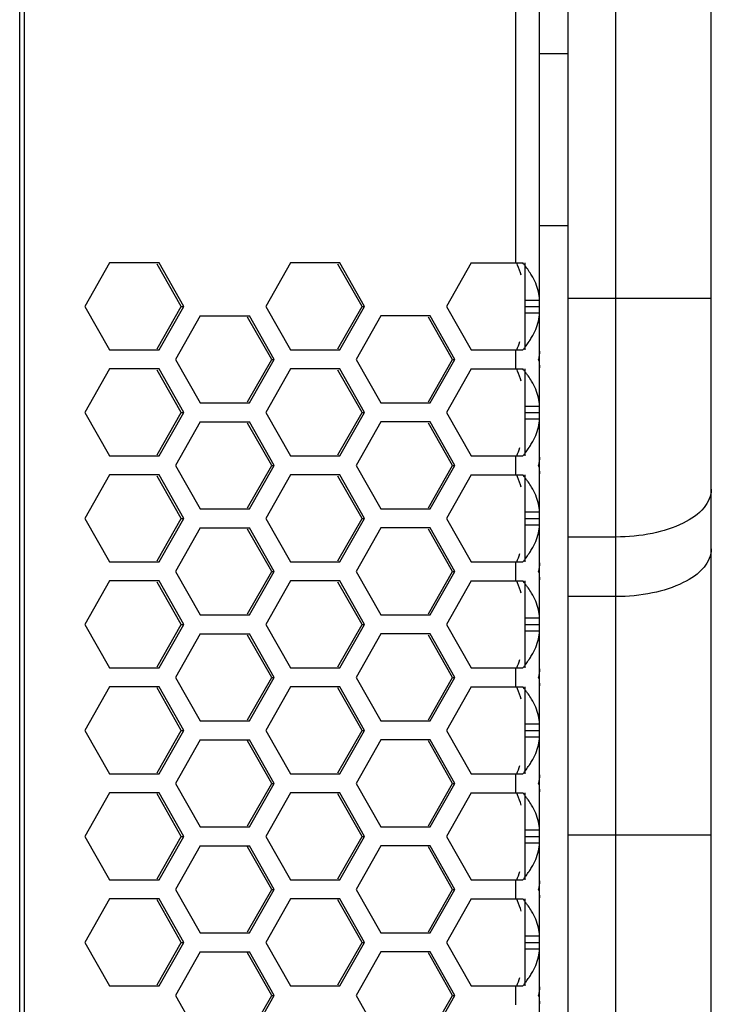
# Model space of a CAD drawing. Units: millimetres. Extents: x 9548 to 12518, y 80 to 2180.
# Drawn here: x 10818 to 10890, y 1190 to 1293 of the extents above; entities that cross this region are included whole.
import ezdxf

# ---------------------------------------------------------------- set-up
doc = ezdxf.new("R2010")
doc.units = ezdxf.units.MM
doc.header["$LTSCALE"] = 10
doc.layers.get('0').update_dxf_attribs({"linetype": 'CONTINUOUS'})

msp = doc.modelspace()

# ---------------------------------------------------------------- linework, layer by layer
at = {"color": 7, "linetype": 'Continuous'}
for p, q in [((10890.185, 768.057), (10890.185, 1303.057)), ((10875.185, 771.057), (10875.185, 1300.057)), ((10872.185, 772.557), (10872.185, 1298.557)), ((10875.185, 1289.557), (10872.185, 1289.557)), ((10875.185, 1271.557), (10872.185, 1271.557)), ((10827.178, 1267.657), (10824.591, 1263.107)), ((10832.352, 1267.657), (10827.178, 1267.657)), ((10834.679, 1263.107), (10832.156, 1267.545)), ((10834.939, 1263.107), (10832.352, 1267.657)), ((10846.112, 1267.657), (10843.525, 1263.107)), ((10851.286, 1267.657), (10846.112, 1267.657)), ((10853.613, 1263.107), (10851.089, 1267.545)), ((10853.873, 1263.107), (10851.286, 1267.657)), ((10865.046, 1267.657), (10862.459, 1263.107)), ((10865.046, 1267.657), (10870.458, 1267.657)), ((10870.685, 1258.557), (10870.685, 1267.657)), ((10870.685, 1263.778), (10872.185, 1263.778)), ((10824.591, 1263.107), (10827.178, 1258.557)), ((10832.156, 1258.669), (10834.679, 1263.107)), ((10832.352, 1258.557), (10834.939, 1263.107)), ((10834.679, 1263.107), (10834.939, 1263.107)), ((10843.525, 1263.107), (10846.112, 1258.557)), ((10851.089, 1258.669), (10853.613, 1263.107)), ((10851.286, 1258.557), (10853.873, 1263.107)), ((10853.613, 1263.107), (10853.873, 1263.107)), ((10862.459, 1263.107), (10865.046, 1258.557)), ((10870.685, 1263.107), (10872.185, 1263.107)), ((10870.685, 1262.436), (10872.185, 1262.436)), ((10836.645, 1262.107), (10834.058, 1257.557)), ((10836.645, 1262.107), (10841.819, 1262.107)), ((10844.146, 1257.557), (10841.622, 1261.995)), ((10844.406, 1257.557), (10841.819, 1262.107)), ((10855.579, 1262.107), (10852.992, 1257.557)), ((10860.753, 1262.107), (10855.579, 1262.107)), ((10863.079, 1257.557), (10860.556, 1261.995)), ((10863.34, 1257.557), (10860.753, 1262.107)), ((10827.178, 1258.557), (10832.352, 1258.557)), ((10846.112, 1258.557), (10851.286, 1258.557)), ((10865.046, 1258.557), (10870.458, 1258.557)), ((10834.058, 1257.557), (10836.645, 1253.007)), ((10841.622, 1253.119), (10844.146, 1257.557)), ((10841.819, 1253.007), (10844.406, 1257.557)), ((10844.146, 1257.557), (10844.406, 1257.557)), ((10852.992, 1257.557), (10855.579, 1253.007)), ((10860.556, 1253.119), (10863.079, 1257.557)), ((10860.753, 1253.007), (10863.34, 1257.557)), ((10863.079, 1257.557), (10863.34, 1257.557)), ((10872.087, 1257.557), (10872.185, 1257.557)), ((10827.178, 1256.557), (10824.591, 1252.007)), ((10832.352, 1256.557), (10827.178, 1256.557)), ((10834.679, 1252.007), (10832.156, 1256.445)), ((10834.939, 1252.007), (10832.352, 1256.557)), ((10846.112, 1256.557), (10843.525, 1252.007)), ((10851.286, 1256.557), (10846.112, 1256.557)), ((10853.613, 1252.007), (10851.089, 1256.445)), ((10853.873, 1252.007), (10851.286, 1256.557)), ((10865.046, 1256.557), (10862.459, 1252.007)), ((10865.046, 1256.557), (10870.458, 1256.557)), ((10870.685, 1247.457), (10870.685, 1256.557)), ((10836.645, 1253.007), (10841.819, 1253.007)), ((10855.579, 1253.007), (10860.753, 1253.007)), ((10824.591, 1252.007), (10827.178, 1247.457)), ((10832.156, 1247.569), (10834.679, 1252.007)), ((10832.352, 1247.457), (10834.939, 1252.007)), ((10834.679, 1252.007), (10834.939, 1252.007)), ((10843.525, 1252.007), (10846.112, 1247.457)), ((10851.089, 1247.569), (10853.613, 1252.007)), ((10851.286, 1247.457), (10853.873, 1252.007)), ((10853.613, 1252.007), (10853.873, 1252.007)), ((10862.459, 1252.007), (10865.046, 1247.457)), ((10870.685, 1252.678), (10872.185, 1252.678)), ((10870.685, 1252.007), (10872.185, 1252.007)), ((10836.645, 1251.007), (10834.058, 1246.457)), ((10836.645, 1251.007), (10841.819, 1251.007)), ((10844.146, 1246.457), (10841.622, 1250.895)), ((10844.406, 1246.457), (10841.819, 1251.007)), ((10855.579, 1251.007), (10852.992, 1246.457)), ((10860.753, 1251.007), (10855.579, 1251.007)), ((10863.079, 1246.457), (10860.556, 1250.895)), ((10863.34, 1246.457), (10860.753, 1251.007)), ((10870.685, 1251.336), (10872.185, 1251.336)), ((10827.178, 1247.457), (10832.352, 1247.457)), ((10846.112, 1247.457), (10851.286, 1247.457)), ((10865.046, 1247.457), (10870.458, 1247.457)), ((10834.058, 1246.457), (10836.645, 1241.907)), ((10841.622, 1242.019), (10844.146, 1246.457)), ((10841.819, 1241.907), (10844.406, 1246.457)), ((10844.146, 1246.457), (10844.406, 1246.457)), ((10852.992, 1246.457), (10855.579, 1241.907)), ((10860.556, 1242.019), (10863.079, 1246.457)), ((10860.753, 1241.907), (10863.34, 1246.457)), ((10863.079, 1246.457), (10863.34, 1246.457)), ((10872.087, 1246.457), (10872.185, 1246.457)), ((10827.178, 1245.457), (10824.591, 1240.907)), ((10832.352, 1245.457), (10827.178, 1245.457)), ((10834.679, 1240.907), (10832.156, 1245.345)), ((10834.939, 1240.907), (10832.352, 1245.457)), ((10846.112, 1245.457), (10843.525, 1240.907)), ((10851.286, 1245.457), (10846.112, 1245.457)), ((10853.613, 1240.907), (10851.089, 1245.345)), ((10853.873, 1240.907), (10851.286, 1245.457)), ((10865.046, 1245.457), (10862.459, 1240.907)), ((10865.046, 1245.457), (10870.458, 1245.457)), ((10870.685, 1236.357), (10870.685, 1245.457)), ((10836.645, 1241.907), (10841.819, 1241.907)), ((10855.579, 1241.907), (10860.753, 1241.907)), ((10870.685, 1241.578), (10872.185, 1241.578)), ((10824.591, 1240.907), (10827.178, 1236.357)), ((10832.156, 1236.469), (10834.679, 1240.907)), ((10832.352, 1236.357), (10834.939, 1240.907)), ((10834.679, 1240.907), (10834.939, 1240.907)), ((10843.525, 1240.907), (10846.112, 1236.357)), ((10851.089, 1236.469), (10853.613, 1240.907)), ((10851.286, 1236.357), (10853.873, 1240.907)), ((10853.613, 1240.907), (10853.873, 1240.907)), ((10862.459, 1240.907), (10865.046, 1236.357)), ((10870.685, 1240.907), (10872.185, 1240.907)), ((10836.645, 1239.907), (10834.058, 1235.357)), ((10836.645, 1239.907), (10841.819, 1239.907)), ((10844.146, 1235.357), (10841.622, 1239.795)), ((10844.406, 1235.357), (10841.819, 1239.907)), ((10855.579, 1239.907), (10852.992, 1235.357)), ((10860.753, 1239.907), (10855.579, 1239.907)), ((10863.079, 1235.357), (10860.556, 1239.795)), ((10863.34, 1235.357), (10860.753, 1239.907)), ((10870.685, 1240.236), (10872.185, 1240.236)), ((10827.178, 1236.357), (10832.352, 1236.357)), ((10846.112, 1236.357), (10851.286, 1236.357)), ((10865.046, 1236.357), (10870.458, 1236.357)), ((10827.178, 1234.357), (10824.591, 1229.807)), ((10832.352, 1234.357), (10827.178, 1234.357)), ((10834.939, 1229.807), (10832.352, 1234.357)), ((10834.058, 1235.357), (10836.645, 1230.807)), ((10841.622, 1230.919), (10844.146, 1235.357)), ((10841.819, 1230.807), (10844.406, 1235.357)), ((10846.112, 1234.357), (10843.525, 1229.807)), ((10844.146, 1235.357), (10844.406, 1235.357)), ((10851.286, 1234.357), (10846.112, 1234.357)), ((10853.873, 1229.807), (10851.286, 1234.357)), ((10852.992, 1235.357), (10855.579, 1230.807)), ((10860.556, 1230.919), (10863.079, 1235.357)), ((10860.753, 1230.807), (10863.34, 1235.357)), ((10865.046, 1234.357), (10862.459, 1229.807)), ((10863.079, 1235.357), (10863.34, 1235.357)), ((10865.046, 1234.357), (10870.458, 1234.357)), ((10870.685, 1225.257), (10870.685, 1234.357)), ((10872.087, 1235.357), (10872.185, 1235.357)), ((10834.679, 1229.807), (10832.156, 1234.245)), ((10853.613, 1229.807), (10851.089, 1234.245)), ((10836.645, 1230.807), (10841.819, 1230.807)), ((10855.579, 1230.807), (10860.753, 1230.807)), ((10870.685, 1230.478), (10872.185, 1230.478)), ((10824.591, 1229.807), (10827.178, 1225.257)), ((10832.156, 1225.369), (10834.679, 1229.807)), ((10832.352, 1225.257), (10834.939, 1229.807)), ((10834.679, 1229.807), (10834.939, 1229.807)), ((10843.525, 1229.807), (10846.112, 1225.257)), ((10851.089, 1225.369), (10853.613, 1229.807)), ((10851.286, 1225.257), (10853.873, 1229.807)), ((10853.613, 1229.807), (10853.873, 1229.807)), ((10862.459, 1229.807), (10865.046, 1225.257)), ((10870.685, 1229.807), (10872.185, 1229.807)), ((10836.645, 1228.807), (10834.058, 1224.257)), ((10836.645, 1228.807), (10841.819, 1228.807)), ((10844.146, 1224.257), (10841.622, 1228.695)), ((10844.406, 1224.257), (10841.819, 1228.807)), ((10855.579, 1228.807), (10852.992, 1224.257)), ((10860.753, 1228.807), (10855.579, 1228.807)), ((10863.079, 1224.257), (10860.556, 1228.695)), ((10863.34, 1224.257), (10860.753, 1228.807)), ((10870.685, 1229.136), (10872.185, 1229.136)), ((10827.178, 1225.257), (10832.352, 1225.257)), ((10846.112, 1225.257), (10851.286, 1225.257)), ((10865.046, 1225.257), (10870.458, 1225.257)), ((10834.058, 1224.257), (10836.645, 1219.707)), ((10841.622, 1219.819), (10844.146, 1224.257)), ((10841.819, 1219.707), (10844.406, 1224.257)), ((10844.146, 1224.257), (10844.406, 1224.257)), ((10852.992, 1224.257), (10855.579, 1219.707)), ((10860.556, 1219.819), (10863.079, 1224.257)), ((10860.753, 1219.707), (10863.34, 1224.257)), ((10863.079, 1224.257), (10863.34, 1224.257)), ((10872.087, 1224.257), (10872.185, 1224.257)), ((10827.178, 1223.257), (10824.591, 1218.707)), ((10832.352, 1223.257), (10827.178, 1223.257)), ((10834.679, 1218.707), (10832.156, 1223.145)), ((10834.939, 1218.707), (10832.352, 1223.257)), ((10846.112, 1223.257), (10843.525, 1218.707)), ((10851.286, 1223.257), (10846.112, 1223.257)), ((10853.613, 1218.707), (10851.089, 1223.145)), ((10853.873, 1218.707), (10851.286, 1223.257)), ((10865.046, 1223.257), (10862.459, 1218.707)), ((10865.046, 1223.257), (10870.458, 1223.257)), ((10870.685, 1214.157), (10870.685, 1223.257)), ((10836.645, 1219.707), (10841.819, 1219.707)), ((10855.579, 1219.707), (10860.753, 1219.707)), ((10870.685, 1219.378), (10872.185, 1219.378)), ((10824.591, 1218.707), (10827.178, 1214.157)), ((10832.156, 1214.269), (10834.679, 1218.707)), ((10832.352, 1214.157), (10834.939, 1218.707)), ((10834.679, 1218.707), (10834.939, 1218.707)), ((10843.525, 1218.707), (10846.112, 1214.157)), ((10851.089, 1214.269), (10853.613, 1218.707)), ((10851.286, 1214.157), (10853.873, 1218.707)), ((10853.613, 1218.707), (10853.873, 1218.707)), ((10862.459, 1218.707), (10865.046, 1214.157)), ((10870.685, 1218.707), (10872.185, 1218.707)), ((10870.685, 1218.036), (10872.185, 1218.036)), ((10836.645, 1217.707), (10834.058, 1213.157)), ((10836.645, 1217.707), (10841.819, 1217.707)), ((10844.146, 1213.157), (10841.622, 1217.595)), ((10844.406, 1213.157), (10841.819, 1217.707)), ((10855.579, 1217.707), (10852.992, 1213.157)), ((10860.753, 1217.707), (10855.579, 1217.707)), ((10863.079, 1213.157), (10860.556, 1217.595)), ((10863.34, 1213.157), (10860.753, 1217.707)), ((10827.178, 1214.157), (10832.352, 1214.157)), ((10846.112, 1214.157), (10851.286, 1214.157)), ((10865.046, 1214.157), (10870.458, 1214.157)), ((10834.058, 1213.157), (10836.645, 1208.607)), ((10841.622, 1208.719), (10844.146, 1213.157)), ((10841.819, 1208.607), (10844.406, 1213.157)), ((10844.146, 1213.157), (10844.406, 1213.157)), ((10852.992, 1213.157), (10855.579, 1208.607)), ((10860.556, 1208.719), (10863.079, 1213.157)), ((10860.753, 1208.607), (10863.34, 1213.157)), ((10863.079, 1213.157), (10863.34, 1213.157)), ((10872.087, 1213.157), (10872.185, 1213.157)), ((10827.178, 1212.157), (10824.591, 1207.607)), ((10832.352, 1212.157), (10827.178, 1212.157)), ((10834.679, 1207.607), (10832.156, 1212.045)), ((10834.939, 1207.607), (10832.352, 1212.157)), ((10846.112, 1212.157), (10843.525, 1207.607)), ((10851.286, 1212.157), (10846.112, 1212.157)), ((10853.613, 1207.607), (10851.089, 1212.045)), ((10853.873, 1207.607), (10851.286, 1212.157)), ((10865.046, 1212.157), (10862.459, 1207.607)), ((10865.046, 1212.157), (10870.458, 1212.157)), ((10870.685, 1203.057), (10870.685, 1212.157)), ((10836.645, 1208.607), (10841.819, 1208.607)), ((10855.579, 1208.607), (10860.753, 1208.607)), ((10824.591, 1207.607), (10827.178, 1203.057)), ((10832.156, 1203.169), (10834.679, 1207.607)), ((10832.352, 1203.057), (10834.939, 1207.607)), ((10834.679, 1207.607), (10834.939, 1207.607)), ((10843.525, 1207.607), (10846.112, 1203.057)), ((10851.089, 1203.169), (10853.613, 1207.607)), ((10851.286, 1203.057), (10853.873, 1207.607)), ((10853.613, 1207.607), (10853.873, 1207.607)), ((10862.459, 1207.607), (10865.046, 1203.057)), ((10870.685, 1208.278), (10872.185, 1208.278)), ((10870.685, 1207.607), (10872.185, 1207.607)), ((10836.645, 1206.607), (10834.058, 1202.057)), ((10836.645, 1206.607), (10841.819, 1206.607)), ((10844.406, 1202.057), (10841.819, 1206.607)), ((10855.579, 1206.607), (10852.992, 1202.057)), ((10860.753, 1206.607), (10855.579, 1206.607)), ((10863.34, 1202.057), (10860.753, 1206.607)), ((10870.685, 1206.936), (10872.185, 1206.936)), ((10844.146, 1202.057), (10841.622, 1206.495)), ((10863.079, 1202.057), (10860.556, 1206.495)), ((10827.178, 1203.057), (10832.352, 1203.057)), ((10846.112, 1203.057), (10851.286, 1203.057)), ((10865.046, 1203.057), (10870.458, 1203.057)), ((10834.058, 1202.057), (10836.645, 1197.507)), ((10841.622, 1197.619), (10844.146, 1202.057)), ((10841.819, 1197.507), (10844.406, 1202.057)), ((10844.146, 1202.057), (10844.406, 1202.057)), ((10852.992, 1202.057), (10855.579, 1197.507)), ((10860.556, 1197.619), (10863.079, 1202.057)), ((10860.753, 1197.507), (10863.34, 1202.057)), ((10863.079, 1202.057), (10863.34, 1202.057)), ((10872.087, 1202.057), (10872.185, 1202.057)), ((10827.178, 1201.057), (10824.591, 1196.507)), ((10832.352, 1201.057), (10827.178, 1201.057)), ((10834.679, 1196.507), (10832.156, 1200.945)), ((10834.939, 1196.507), (10832.352, 1201.057)), ((10846.112, 1201.057), (10843.525, 1196.507)), ((10851.286, 1201.057), (10846.112, 1201.057)), ((10853.613, 1196.507), (10851.089, 1200.945)), ((10853.873, 1196.507), (10851.286, 1201.057)), ((10865.046, 1201.057), (10862.459, 1196.507)), ((10865.046, 1201.057), (10870.458, 1201.057)), ((10870.685, 1191.957), (10870.685, 1201.057)), ((10836.645, 1197.507), (10841.819, 1197.507)), ((10855.579, 1197.507), (10860.753, 1197.507)), ((10824.591, 1196.507), (10827.178, 1191.957)), ((10832.156, 1192.069), (10834.679, 1196.507)), ((10832.352, 1191.957), (10834.939, 1196.507)), ((10834.679, 1196.507), (10834.939, 1196.507)), ((10843.525, 1196.507), (10846.112, 1191.957)), ((10851.089, 1192.069), (10853.613, 1196.507)), ((10851.286, 1191.957), (10853.873, 1196.507)), ((10853.613, 1196.507), (10853.873, 1196.507)), ((10862.459, 1196.507), (10865.046, 1191.957)), ((10870.685, 1197.178), (10872.185, 1197.178)), ((10870.685, 1196.507), (10872.185, 1196.507)), ((10836.645, 1195.507), (10834.058, 1190.957)), ((10836.645, 1195.507), (10841.819, 1195.507)), ((10844.146, 1190.957), (10841.622, 1195.395)), ((10844.406, 1190.957), (10841.819, 1195.507)), ((10855.579, 1195.507), (10852.992, 1190.957)), ((10860.753, 1195.507), (10855.579, 1195.507)), ((10863.079, 1190.957), (10860.556, 1195.395)), ((10863.34, 1190.957), (10860.753, 1195.507)), ((10870.685, 1195.836), (10872.185, 1195.836)), ((10827.178, 1191.957), (10832.352, 1191.957)), ((10846.112, 1191.957), (10851.286, 1191.957)), ((10865.046, 1191.957), (10870.458, 1191.957)), ((10834.058, 1190.957), (10836.645, 1186.407)), ((10841.622, 1186.519), (10844.146, 1190.957)), ((10841.819, 1186.407), (10844.406, 1190.957)), ((10844.146, 1190.957), (10844.406, 1190.957)), ((10852.992, 1190.957), (10855.579, 1186.407)), ((10860.556, 1186.519), (10863.079, 1190.957)), ((10860.753, 1186.407), (10863.34, 1190.957)), ((10863.079, 1190.957), (10863.34, 1190.957)), ((10872.087, 1190.957), (10872.185, 1190.957))]:
    msp.add_line(p, q, dxfattribs=at)
at = {"color": 9, "linetype": 'Continuous'}
for p, q in [((10880.185, 771.057), (10880.185, 1300.057)), ((10817.759, 772.557), (10817.759, 1298.557)), ((10818.279, 772.557), (10818.279, 1298.557)), ((10869.706, 1267.657), (10869.706, 1298.557)), ((10890.185, 1263.954), (10875.185, 1263.954)), ((10869.706, 1256.557), (10869.706, 1258.557)), ((10869.706, 1245.457), (10869.706, 1247.457)), ((10880.185, 1238.954), (10875.185, 1238.954)), ((10869.706, 1234.357), (10869.706, 1236.357)), ((10880.185, 1232.715), (10875.185, 1232.715)), ((10869.706, 1223.257), (10869.706, 1225.257)), ((10869.706, 1212.157), (10869.706, 1214.157)), ((10890.185, 1207.715), (10875.185, 1207.715)), ((10869.706, 1201.057), (10869.706, 1203.057)), ((10869.706, 1189.957), (10869.706, 1191.957))]:
    msp.add_line(p, q, dxfattribs=at)
at = {"color": 7, "linetype": 'Continuous'}
for centre, radius, start, end in [((10850.68, 1260.064), 20.593, 21.00298, 21.63754), ((10857.298, 1257.211), 16.802, 37.16295, 38.43976), ((10860.849, 1266.353), 12.372, 323.46476, 325.91097), ((10863.093, 1264.836), 9.662, 325.90203, 328.93534), ((10857.298, 1269.003), 16.802, 321.56024, 322.83705), ((10858.982, 1267.721), 14.685, 322.85273, 323.51173), ((10867.907, 1256.627), 4.282, 11.20487, 12.5408), ((10850.68, 1248.964), 20.593, 21.00298, 21.63754), ((10857.298, 1246.111), 16.802, 37.16295, 38.43976), ((10858.982, 1247.393), 14.685, 36.48827, 37.14727), ((10860.419, 1248.451), 12.901, 34.9116, 36.50667), ((10857.298, 1257.903), 16.802, 321.56024, 322.83705), ((10858.982, 1256.621), 14.685, 322.85273, 323.51173), ((10860.849, 1255.253), 12.372, 323.46476, 325.91097), ((10863.093, 1253.736), 9.662, 325.90203, 328.93534), ((10867.907, 1245.527), 4.282, 11.20487, 12.5408), ((10850.68, 1237.864), 20.593, 21.00298, 21.63754), ((10857.298, 1235.011), 16.802, 37.16295, 38.43976), ((10858.982, 1236.293), 14.685, 36.48827, 37.14727), ((10860.419, 1237.351), 12.901, 34.9116, 36.50667), ((10863.093, 1242.636), 9.662, 325.90203, 328.93534), ((10857.298, 1246.803), 16.802, 321.56024, 322.83705), ((10858.982, 1245.521), 14.685, 322.85273, 323.51173), ((10860.849, 1244.153), 12.372, 323.46476, 325.91097), ((10850.68, 1226.764), 20.593, 21.00298, 21.63754), ((10857.298, 1223.911), 16.802, 37.16295, 38.43976), ((10867.907, 1234.427), 4.282, 11.20487, 12.5408), ((10858.982, 1225.193), 14.685, 36.48827, 37.14727), ((10860.419, 1226.251), 12.901, 34.9116, 36.50667), ((10860.849, 1233.053), 12.372, 323.46476, 325.91097), ((10863.093, 1231.536), 9.662, 325.90203, 328.93534), ((10857.298, 1235.703), 16.802, 321.56024, 322.83705), ((10858.982, 1234.421), 14.685, 322.85273, 323.51173), ((10867.907, 1223.327), 4.282, 11.20487, 12.5408), ((10850.68, 1215.664), 20.593, 21.00298, 21.63754), ((10857.298, 1212.811), 16.802, 37.16295, 38.43976), ((10858.982, 1214.093), 14.685, 36.48827, 37.14727), ((10860.419, 1215.151), 12.901, 34.9116, 36.50667), ((10860.849, 1221.953), 12.372, 323.46476, 325.91097), ((10863.093, 1220.436), 9.662, 325.90203, 328.93534), ((10857.298, 1224.603), 16.802, 321.56024, 322.83705), ((10858.982, 1223.321), 14.685, 322.85273, 323.51173), ((10867.907, 1212.227), 4.282, 11.20487, 12.5408), ((10850.68, 1204.564), 20.593, 21.00298, 21.63754), ((10857.298, 1201.711), 16.802, 37.16295, 38.43976), ((10858.982, 1202.993), 14.685, 36.48827, 37.14727), ((10860.419, 1204.051), 12.901, 34.9116, 36.50667), ((10858.982, 1212.221), 14.685, 322.85273, 323.51173), ((10860.849, 1210.853), 12.372, 323.46476, 325.91097), ((10863.093, 1209.336), 9.662, 325.90203, 328.93534), ((10857.298, 1213.503), 16.802, 321.56024, 322.83705), ((10867.907, 1201.127), 4.282, 11.20487, 12.5408), ((10850.68, 1193.464), 20.593, 21.00298, 21.63754), ((10857.298, 1190.611), 16.802, 37.16295, 38.43976), ((10858.982, 1191.893), 14.685, 36.48827, 37.14727), ((10860.419, 1192.951), 12.901, 34.9116, 36.50667), ((10863.093, 1198.236), 9.662, 325.90203, 328.93534), ((10857.298, 1202.403), 16.802, 321.56024, 322.83705), ((10858.982, 1201.121), 14.685, 322.85273, 323.51173), ((10860.849, 1199.753), 12.372, 323.46476, 325.91097), ((10867.907, 1190.027), 4.282, 11.20487, 12.5408)]:
    msp.add_arc(centre, radius, start, end, dxfattribs=at)
for points in [[(10870.277, 1266.364), (10870.168, 1266.729), (10870.041, 1267.089), (10869.905, 1267.444)], [(10871.37, 1266.364), (10871.162, 1266.709), (10870.931, 1267.04), (10870.688, 1267.361)], [(10872.09, 1264.64), (10871.957, 1265.248), (10871.691, 1265.83), (10871.37, 1266.364)], [(10872.185, 1263.778), (10872.185, 1264.067), (10872.152, 1264.357), (10872.09, 1264.64)], [(10872.09, 1261.574), (10872.152, 1261.857), (10872.185, 1262.147), (10872.185, 1262.436)], [(10871.37, 1259.85), (10871.691, 1260.384), (10871.957, 1260.966), (10872.09, 1261.574)], [(10869.822, 1258.557), (10869.935, 1258.841), (10870.042, 1259.128), (10870.139, 1259.418)], [(10872.185, 1258.436), (10872.185, 1258.141), (10872.151, 1257.845), (10872.087, 1257.557)], [(10872.108, 1257.459), (10872.159, 1257.202), (10872.185, 1256.939), (10872.185, 1256.678)], [(10870.277, 1255.264), (10870.168, 1255.629), (10870.041, 1255.989), (10869.905, 1256.344)], [(10871.37, 1255.264), (10871.253, 1255.458), (10871.128, 1255.648), (10870.999, 1255.834)], [(10872.09, 1253.54), (10871.957, 1254.148), (10871.691, 1254.73), (10871.37, 1255.264)], [(10872.185, 1252.678), (10872.185, 1252.967), (10872.152, 1253.257), (10872.09, 1253.54)], [(10872.09, 1250.474), (10872.152, 1250.757), (10872.185, 1251.047), (10872.185, 1251.336)], [(10871.37, 1248.75), (10871.691, 1249.284), (10871.957, 1249.866), (10872.09, 1250.474)], [(10869.822, 1247.457), (10869.935, 1247.741), (10870.042, 1248.028), (10870.139, 1248.318)], [(10872.185, 1247.336), (10872.185, 1247.041), (10872.151, 1246.745), (10872.087, 1246.457)], [(10872.108, 1246.359), (10872.159, 1246.102), (10872.185, 1245.839), (10872.185, 1245.578)], [(10870.277, 1244.164), (10870.168, 1244.529), (10870.041, 1244.889), (10869.905, 1245.244)], [(10871.37, 1244.164), (10871.253, 1244.358), (10871.128, 1244.548), (10870.999, 1244.734)], [(10872.09, 1242.44), (10871.957, 1243.048), (10871.691, 1243.63), (10871.37, 1244.164)], [(10872.185, 1241.578), (10872.185, 1241.867), (10872.152, 1242.157), (10872.09, 1242.44)], [(10872.09, 1239.374), (10872.152, 1239.657), (10872.185, 1239.947), (10872.185, 1240.236)], [(10871.37, 1237.65), (10871.691, 1238.184), (10871.957, 1238.766), (10872.09, 1239.374)], [(10869.822, 1236.357), (10869.935, 1236.641), (10870.042, 1236.928), (10870.139, 1237.218)], [(10872.185, 1236.236), (10872.185, 1235.941), (10872.151, 1235.645), (10872.087, 1235.357)], [(10872.108, 1235.259), (10872.159, 1235.002), (10872.185, 1234.739), (10872.185, 1234.478)], [(10870.277, 1233.064), (10870.168, 1233.429), (10870.041, 1233.789), (10869.905, 1234.144)], [(10871.37, 1233.064), (10871.253, 1233.258), (10871.128, 1233.448), (10870.999, 1233.634)], [(10872.09, 1231.34), (10871.957, 1231.948), (10871.691, 1232.53), (10871.37, 1233.064)], [(10872.185, 1230.478), (10872.185, 1230.767), (10872.152, 1231.057), (10872.09, 1231.34)], [(10871.37, 1226.55), (10871.691, 1227.084), (10871.957, 1227.666), (10872.09, 1228.274)], [(10872.09, 1228.274), (10872.152, 1228.557), (10872.185, 1228.847), (10872.185, 1229.136)], [(10869.822, 1225.257), (10869.935, 1225.541), (10870.042, 1225.828), (10870.139, 1226.118)], [(10872.185, 1225.136), (10872.185, 1224.841), (10872.151, 1224.545), (10872.087, 1224.257)], [(10872.108, 1224.159), (10872.159, 1223.902), (10872.185, 1223.639), (10872.185, 1223.378)], [(10870.277, 1221.964), (10870.168, 1222.329), (10870.041, 1222.689), (10869.905, 1223.044)], [(10871.37, 1221.964), (10871.253, 1222.158), (10871.128, 1222.348), (10870.999, 1222.534)], [(10872.09, 1220.24), (10871.957, 1220.848), (10871.691, 1221.43), (10871.37, 1221.964)], [(10872.185, 1219.378), (10872.185, 1219.667), (10872.152, 1219.957), (10872.09, 1220.24)], [(10872.09, 1217.174), (10872.152, 1217.457), (10872.185, 1217.747), (10872.185, 1218.036)], [(10871.37, 1215.45), (10871.691, 1215.984), (10871.957, 1216.566), (10872.09, 1217.174)], [(10869.822, 1214.157), (10869.935, 1214.441), (10870.042, 1214.728), (10870.139, 1215.018)], [(10872.185, 1214.036), (10872.185, 1213.741), (10872.151, 1213.445), (10872.087, 1213.157)], [(10872.108, 1213.059), (10872.159, 1212.802), (10872.185, 1212.539), (10872.185, 1212.278)], [(10870.277, 1210.864), (10870.168, 1211.229), (10870.041, 1211.589), (10869.905, 1211.944)], [(10871.37, 1210.864), (10871.253, 1211.058), (10871.128, 1211.248), (10870.999, 1211.434)], [(10872.09, 1209.14), (10871.957, 1209.748), (10871.691, 1210.33), (10871.37, 1210.864)], [(10872.185, 1208.278), (10872.185, 1208.567), (10872.152, 1208.857), (10872.09, 1209.14)], [(10872.09, 1206.074), (10872.152, 1206.357), (10872.185, 1206.647), (10872.185, 1206.936)], [(10871.37, 1204.35), (10871.691, 1204.884), (10871.957, 1205.466), (10872.09, 1206.074)], [(10869.822, 1203.057), (10869.935, 1203.341), (10870.042, 1203.628), (10870.139, 1203.918)], [(10872.185, 1202.936), (10872.185, 1202.641), (10872.151, 1202.345), (10872.087, 1202.057)], [(10872.108, 1201.959), (10872.159, 1201.702), (10872.185, 1201.439), (10872.185, 1201.178)], [(10870.277, 1199.764), (10870.168, 1200.129), (10870.041, 1200.489), (10869.905, 1200.844)], [(10871.37, 1199.764), (10871.253, 1199.958), (10871.128, 1200.148), (10870.999, 1200.334)], [(10872.09, 1198.04), (10871.957, 1198.648), (10871.691, 1199.23), (10871.37, 1199.764)], [(10872.185, 1197.178), (10872.185, 1197.467), (10872.152, 1197.757), (10872.09, 1198.04)], [(10872.09, 1194.974), (10872.152, 1195.257), (10872.185, 1195.547), (10872.185, 1195.836)], [(10871.37, 1193.25), (10871.691, 1193.784), (10871.957, 1194.366), (10872.09, 1194.974)], [(10869.822, 1191.957), (10869.935, 1192.241), (10870.042, 1192.528), (10870.139, 1192.818)], [(10872.185, 1191.836), (10872.185, 1191.541), (10872.151, 1191.245), (10872.087, 1190.957)], [(10872.108, 1190.859), (10872.159, 1190.602), (10872.185, 1190.339), (10872.185, 1190.078)]]:
    msp.add_open_spline(points, degree=3, dxfattribs=at)
at = {"color": 9, "linetype": 'Continuous'}
for points in [[(10890.185, 1243.954), (10890.185, 1243.268), (10889.438, 1241.699), (10887.092, 1240.188), (10883.9, 1239.179), (10881.468, 1238.954), (10880.185, 1238.954)], [(10890.185, 1237.715), (10890.185, 1237.028), (10889.438, 1235.459), (10887.092, 1233.948), (10883.9, 1232.939), (10881.468, 1232.715), (10880.185, 1232.715)]]:
    msp.add_open_spline(points, degree=3, knots=[0, 0, 0, 0, 0.1711574, 0.3961576, 0.6803624, 1, 1, 1, 1], dxfattribs=at)

doc.saveas('drawing.dxf')
